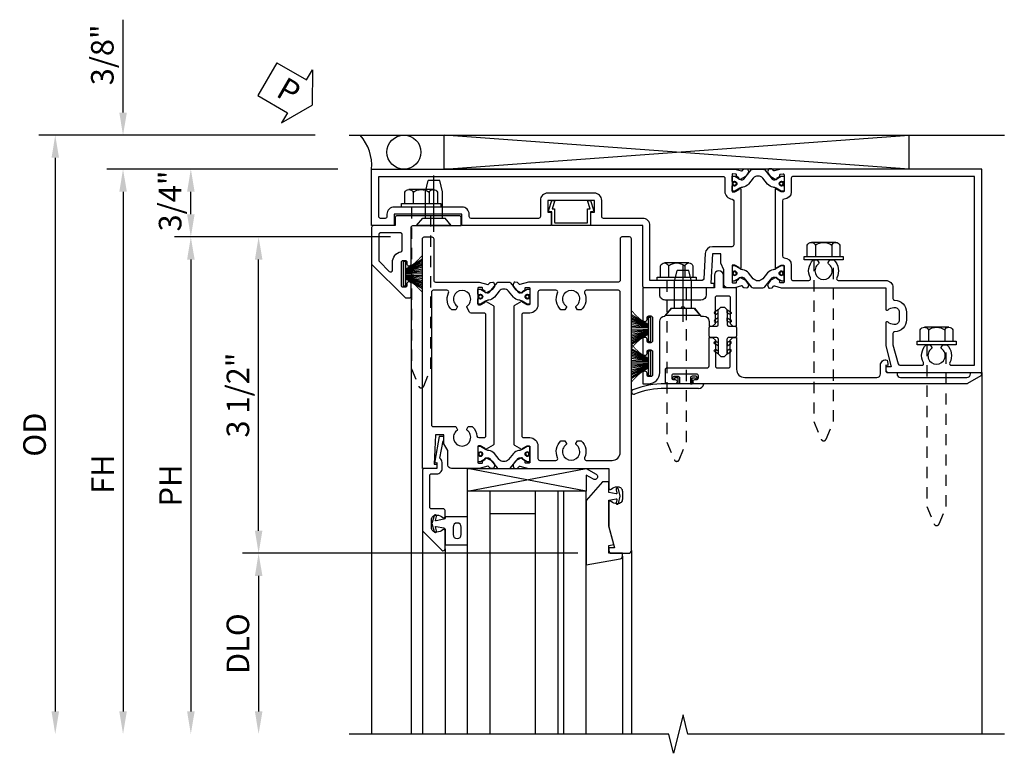
# Model space of a CAD drawing. Extents: x 0 to 127, y 0 to 82.
# Drawn here: x 11 to 22, y 55 to 63 of the extents above; entities that cross this region are included whole.
import ezdxf

# ---------------------------------------------------------------- set-up
doc = ezdxf.new("R2010")
doc.units = 0
doc.header["$LTSCALE"] = 0.5
doc.header["$MEASUREMENT"] = 0
doc.linetypes.add('B128386$0$HIDDEN', pattern=[0.375, 0.25, -0.125])
doc.linetypes.add('B128910$0$CENTER', pattern=[2, 1.25, -0.25, 0.25, -0.25])
doc.layers.get('0').update_dxf_attribs({"color": 4, "linetype": 'CONTINUOUS'})
for name, color, linetype in [('B128386$0$HIDDEN', 3, 'B128386$0$HIDDEN'), ('B128910$0$CENTER', 1, 'B128910$0$CENTER'), ('Shop Detail', 4, 'CONTINUOUS'), ('Shop Detail Dimensions', 2, 'CONTINUOUS'), ('TEXT', 3, 'CONTINUOUS')]:
    doc.layers.add(name, color=color, linetype=linetype)
doc.styles.get("Standard").update_dxf_attribs({"font": 'arial.ttf'})
doc.dimstyles.new('EXT_ON-ON', dxfattribs={"dimscale": 2, "dimtxt": 0.125, "dimasz": 0.125, "dimexe": 0.09, "dimexo": 0.1875, "dimgap": 0.05, "dimtad": 3, "dimdec": 5, "dimzin": 3, "dimdsep": 46, "dimlunit": 5, "dimtxsty": 'Standard', "dimcen": 0, "dimazin": 0, "dimtfac": 1, "dimtdec": 5, "dimtofl": 0, "dimtmove": 0, "dimatfit": 0, "dimfxl": 1, "dimfrac": 2, "dimtolj": 1, "dimtzin": 3, "dimarcsym": 0})

# ---------------------------------------------------------------- blocks, each defined once
blk = doc.blocks.new('GT594002$0$B027010')
for p, q in [((-0.594, 0.001), (0.719, -0.249)), ((0.719, 0.001), (-0.594, -0.249))]:
    blk.add_line(p, q)
blk.add_lwpolyline([(0.719, -0.249), (-0.593, -0.249), (-0.703, -0.186, -1.000027), (-0.672, -0.133), (-0.593, -0.178), (-0.593, 0.001), (0.719, 0.001)], format="xyb", close=True)
blk = doc.blocks.new('GT594002$0$B594031')
blk.add_lwpolyline([(1.516, -0.35, -0.414214), (1.466, -0.4), (1.378, -0.4, -0.414214), (1.328, -0.35), (1.328, -0.339, -0.199773), (1.355, -0.276, 0.669376), (1.344, -0.25), (1.278, -0.25, 0.414214), (1.258, -0.27), (1.258, -0.4, -0.414214), (1.238, -0.42), (0.891, -0.42, -0.414214), (0.871, -0.4), (0.871, -0.34, 0.414214), (0.813, -0.282), (0.745, -0.282, 0.245359), (0.698, -0.307), (0.507, -0.272), (0.507, -0.267, 0.414214), (0.502, -0.262), (0.461, -0.262, 0.408224), (0.457, -0.267), (0.457, -0.314), (0.729, -0.363), (0.749, -0.363), (0.745, -0.34), (0.813, -0.34), (0.813, -0.48, 0.414214), (0.833, -0.5), (1.5, -0.5), (1.716, -0.284, 0.668179), (1.702, -0.25), (1.5, -0.25, 0.669376), (1.49, -0.276, -0.199773), (1.516, -0.339)], format="xyb", close=True)
blk = doc.blocks.new('GT594002$0$1.3125 Inch Glass')
for p, q in [((-0.188, 4.355), (-0.188, 3.042)), ((2.5, 4.355), (-0.188, 4.355)), ((2.5, 4.105), (-0.188, 4.105)), ((2.5, 4.042), (-0.188, 4.042)), ((2.5, 3.792), (-0.188, 3.792)), ((0.062, 3.792), (0.062, 3.292)), ((2.5, 3.292), (-0.188, 3.292)), ((2.5, 3.042), (-0.188, 3.042))]:
    blk.add_line(p, q)
blk = doc.blocks.new('GT594002$0$B027475-M')
for points in [[(0.138, 0.048), (0.051, 0.03, -0.554492), (0.045, 0.036), (0.057, 0.079, 1), (0.028, 0.086), (0.005, 0), (0.028, -0.086, 1), (0.057, -0.079), (0.045, -0.036, -0.554492), (0.051, -0.03), (0.138, -0.048, -0.357068), (0.15, -0.062), (0.15, -0.235), (0.4, -0.235), (0.4, 0.077), (0.15, 0.077), (0.15, 0.062, -0.357068)], [(0.239, -0.038), (0.239, -0.12, 1), (0.329, -0.12), (0.329, -0.038, 1)]]:
    blk.add_lwpolyline(points, format="xyb", close=True)
blk = doc.blocks.new('GT594002$0$b594490-m')
blk.add_lwpolyline([(0.15, 0.543), (0.096, 0.533), (0.15, 0.33), (0.15, 0.042), (0.071, 0.028, -0.548619), (0.062, 0.038), (0.071, 0.072, 1), (0.045, 0.079), (0.024, 0), (0.045, -0.079, 1), (0.071, -0.072), (0.062, -0.038, -0.548619), (0.071, -0.028), (0.15, -0.042), (0.15, -0.159), (0.22, -0.159), (0.4, 0.048), (0.4, 0.757), (0.025, 0.694, 0.368998), (0, 0.664), (0, 0.631), (0.15, 0.631), (0.15, 0.543)], format="xyb")
blk = doc.blocks.new('GT594002')
at = {"linetype": 'Continuous'}
for p, q in [((0.533, 4.755), (2.5, 4.755)), ((0.452, 2.792), (2.5, 2.792)), ((0.25, 2.542), (2.5, 2.542))]:
    blk.add_line(p, q, dxfattribs=at)
for name, p, rotation in [('GT594002$0$b594490-m', (-0.131, 4.755), 270), ('GT594002$0$B027010', (-0.188, 3.761), 270), ('GT594002$0$B027475-M', (0.172, 2.642), 90)]:
    blk.add_blockref(name, p, dxfattribs=dict(at, rotation=rotation))
for name, p in [('GT594002$0$1.3125 Inch Glass', (0, 0)), ('GT594002$0$B594031', (-1.25, 3.042))]:
    blk.add_blockref(name, p, dxfattribs=at)
blk = doc.blocks.new('B594035')
for points in [[(-1.25, -0.093), (-1.339, -0.093, 0.414214), (-1.359, -0.113), (-1.359, -0.801, 0.414214), (-1.339, -0.821), (-1.25, -0.821), (-1.25, -1.063, 0.414214), (-1.23, -1.083), (-0.825, -1.083), (-0.456, -0.713, 0.198912), (-0.45, -0.699), (-0.45, -0.665, 0.414214), (-0.47, -0.645), (-0.608, -0.645, 0.414214), (-0.628, -0.665), (-0.628, -0.672, 0.414214), (-0.608, -0.692), (-0.589, -0.692, -0.414214), (-0.569, -0.712), (-0.569, -0.733, -0.414214), (-0.588, -0.753), (-0.844, -0.753, -0.414214), (-0.864, -0.733), (-0.864, -0.712, -0.414214), (-0.844, -0.692), (-0.825, -0.692, 0.414214), (-0.805, -0.673), (-0.805, -0.665, 0.414214), (-0.825, -0.645), (-1.23, -0.645, -0.414214), (-1.25, -0.625)], [(-0.867, -1.003, 0.198912), (-0.853, -0.997), (-0.743, -0.887, 0.668179), (-0.757, -0.853), (-0.844, -0.853, -0.347643), (-0.961, -0.76, 0.347643), (-0.98, -0.745), (-1.15, -0.745, 0.414214), (-1.17, -0.765), (-1.17, -0.983, 0.414214), (-1.15, -1.003)]]:
    blk.add_lwpolyline(points, format="xyb", close=True)
blk = doc.blocks.new('B594120$0$B259351')
blk.add_lwpolyline([(-0.066, -0.575, -0.414214), (-0.074, -0.567), (-0.074, -0.549, -0.131652), (-0.072, -0.545), (-0.041, -0.49, 0.045374), (-0.033, -0.473, 0.314858), (-0.041, -0.446), (-0.142, -0.362, -0.223068), (-0.151, -0.343), (-0.151, -0.233, -0.223068), (-0.142, -0.214), (-0.041, -0.13, 0.314858), (-0.033, -0.102, 0.045374), (-0.041, -0.086), (-0.072, -0.031, -0.131652), (-0.074, -0.027), (-0.074, -0.008, -0.414214), (-0.066, 0), (-0.019, 0, -0.414214), (-0.011, -0.008), (-0.011, -0.017, 1.779511), (0.03, -0.017), (0.03, -0.008, -0.414214), (0.038, 0), (0.085, 0, -0.414214), (0.093, -0.008), (0.093, -0.027, -0.131652), (0.092, -0.031), (0.061, -0.086, 0.093275), (0.049, -0.121, -0.183604), (0.014, -0.182), (-0.05, -0.236, 0.469499), (-0.05, -0.34), (0.014, -0.393, -0.183604), (0.049, -0.455, 0.093275), (0.061, -0.49), (0.092, -0.545, -0.131652), (0.093, -0.549), (0.093, -0.567, -0.414214), (0.085, -0.575), (0.038, -0.575, -0.414214), (0.03, -0.567), (0.03, -0.559, 1.779511), (-0.011, -0.559), (-0.011, -0.567, -0.414214), (-0.019, -0.575)], format="xyb", close=True)
for centre, radius in [((0.01, -0.029), 0.024), ((0.01, -0.029), 0.019), ((0.01, -0.546), 0.024), ((0.01, -0.546), 0.019)]:
    blk.add_circle(centre, radius)
blk = doc.blocks.new('B594120$0$B594020M')
for points in [[(0.274, 0.613, 0.368978), (0.261, 0.616, -0.548686), (0.247, 0.625), (0.246, 0.657, -0.419335), (0.256, 0.667), (0.431, 0.667, -0.414214), (0.439, 0.659), (0.439, 0.637), (0.411, 0.589, 0.586886), (0.402, 0.574), (0.446, 0.499, 0.267949), (0.463, 0.489), (1.974, 0.489, 0.267949), (1.991, 0.499), (2.035, 0.574, 0.586886), (2.026, 0.589), (1.998, 0.637), (1.998, 0.659, -0.414214), (2.006, 0.667), (2.181, 0.667, -0.419335), (2.191, 0.657), (2.19, 0.625, -0.548686), (2.176, 0.616, 0.368978), (2.163, 0.613), (2.146, 0.588, 0.781849), (2.131, 0.575), (2.161, 0.517, 0.123758), (2.168, 0.509), (2.203, 0.485, 0.25407), (2.222, 0.483), (2.243, 0.491, 0.328193), (2.249, 0.502), (2.247, 0.529, 0.204816), (2.243, 0.536), (2.228, 0.548, -0.297638), (2.225, 0.558), (2.25, 0.652), (2.25, 1.542), (2.468, 1.542, 0.67059), (2.479, 1.568, -0.200644), (2.452, 1.632), (2.452, 1.642, -0.414214), (2.502, 1.692), (2.589, 1.692, -0.414214), (2.639, 1.642), (2.639, 1.632, -0.200644), (2.613, 1.568, 0.67063), (2.623, 1.542), (2.894, 1.542), (3.125, 1.604), (3.125, 1.542), (3.157, 1.542, 0.414214), (3.187, 1.572), (3.187, 1.762, 0.414214), (3.157, 1.792), (-0.293, 1.792, 0.414214), (-0.313, 1.772), (-0.313, 1.687, 0.414214), (-0.293, 1.667), (0.167, 1.667, -0.414214), (0.187, 1.647), (0.187, 0.652), (0.212, 0.558, -0.297638), (0.209, 0.548), (0.194, 0.536, 0.204816), (0.19, 0.529), (0.188, 0.502, 0.328193), (0.194, 0.491), (0.215, 0.483, 0.25407), (0.234, 0.485), (0.269, 0.509, 0.123758), (0.276, 0.517), (0.306, 0.575, 0.781849), (0.291, 0.588)], [(0.277, 1.292, 0.547293), (0.306, 1.274, -0.323368), (0.495, 1.237), (0.495, 1.194), (0.465, 1.177, -0.386545), (0.452, 1.18, 3.127286), (0.452, 1.069, -0.386545), (0.465, 1.072), (0.495, 1.055), (0.495, 1.012, -0.323368), (0.306, 0.975, 0.547293), (0.277, 0.957), (0.277, 0.777, 0.414214), (0.297, 0.757), (0.439, 0.757, -0.414214), (0.529, 0.667), (0.529, 0.599, 0.414214), (0.549, 0.579), (1.888, 0.579, 0.414214), (1.908, 0.599), (1.908, 0.667, -0.414214), (1.998, 0.757), (2.14, 0.757, 0.414214), (2.16, 0.777), (2.16, 0.957, 0.547293), (2.131, 0.975, -0.323368), (1.942, 1.012), (1.942, 1.055), (1.972, 1.072, -0.386545), (1.985, 1.069, 3.127286), (1.985, 1.18, -0.386545), (1.972, 1.177), (1.942, 1.194), (1.942, 1.237, -0.323368), (2.131, 1.274, 0.547293), (2.16, 1.292), (2.16, 1.577, 0.414214), (2.07, 1.667), (0.297, 1.667, 0.414214), (0.277, 1.647)]]:
    blk.add_lwpolyline(points, format="xyb", close=True)
blk = doc.blocks.new('B594120$0$B594025M')
for points in [[(2.247, 0.231, -0.204816), (2.243, 0.224), (2.228, 0.212, 0.297638), (2.225, 0.202), (2.25, 0.108), (2.25, -0.199, -0.379062), (2.214, -0.239), (2.051, -0.239), (1.976, -0.282), (1.875, -0.282), (1.875, -0.376), (2.2, -0.392), (2.2, -0.36), (2.25, -0.36), (2.25, -0.52), (-0.293, -0.52, -0.414214), (-0.313, -0.5), (-0.313, -0.415, -0.414214), (-0.293, -0.395), (0.167, -0.395, 0.414214), (0.187, -0.375), (0.187, 0.108), (0.212, 0.202, 0.297638), (0.209, 0.212), (0.194, 0.224, -0.204816), (0.19, 0.231), (0.188, 0.258, -0.328193), (0.194, 0.269), (0.215, 0.277, -0.25407), (0.234, 0.275), (0.269, 0.251, -0.123758), (0.276, 0.243), (0.306, 0.185, -0.781849), (0.291, 0.172), (0.274, 0.147, -0.368978), (0.261, 0.144, 0.548686), (0.247, 0.135), (0.246, 0.103, 0.419335), (0.256, 0.093), (0.431, 0.093, 0.414214), (0.439, 0.101), (0.439, 0.123), (0.411, 0.171, -0.586886), (0.402, 0.186), (0.446, 0.261, -0.267949), (0.463, 0.271), (1.974, 0.271, -0.267949), (1.991, 0.261), (2.035, 0.186, -0.586886), (2.026, 0.171), (1.998, 0.123), (1.998, 0.101, 0.414214), (2.006, 0.093), (2.181, 0.093, 0.419335), (2.191, 0.103), (2.19, 0.135, 0.548686), (2.176, 0.144, -0.368978), (2.163, 0.147), (2.146, 0.172, -0.781849), (2.131, 0.185), (2.161, 0.243, -0.123758), (2.168, 0.251), (2.203, 0.275, -0.25407), (2.222, 0.277), (2.243, 0.269, -0.328193), (2.249, 0.258)], [(0.465, -0.03, -0.386545), (0.452, -0.027, 3.127286), (0.452, -0.138, -0.386545), (0.465, -0.135), (0.495, -0.152), (0.495, -0.196, -0.322146), (0.306, -0.232, 0.547293), (0.277, -0.25), (0.277, -0.4, 0.414214), (0.297, -0.42), (1.765, -0.42, 0.414214), (1.785, -0.4), (1.785, -0.152), (1.814, -0.135, -0.386545), (1.827, -0.138, 3.127286), (1.827, -0.027, -0.386545), (1.814, -0.03), (1.785, -0.013), (1.785, 0.031, -0.182716), (1.89, 0.082, 0.387676), (1.908, 0.102), (1.908, 0.161, 0.414214), (1.888, 0.181), (0.549, 0.181, 0.414214), (0.529, 0.161), (0.529, 0.018, -0.267949), (0.519, 0.001)]]:
    blk.add_lwpolyline(points, format="xyb", close=True)
blk = doc.blocks.new('B594120')
for name in ['B594120$0$B594020M', 'B594120$0$B594025M']:
    blk.add_blockref(name, (0, 0))
at = {"extrusion": (0, 0, -1), "xscale": -1, "zscale": -1}
blk.add_blockref('B594120$0$B259351', (-0.338, 0.668), dxfattribs=at)
at = {"xscale": -1}
blk.add_blockref('B594120$0$B259351', (2.099, 0.668), dxfattribs=at)
blk = doc.blocks.new('B594101$0$B259351')
blk.add_lwpolyline([(-0.066, -0.575, -0.414214), (-0.074, -0.567), (-0.074, -0.549, -0.131652), (-0.072, -0.545), (-0.041, -0.49, 0.045374), (-0.033, -0.473, 0.314858), (-0.041, -0.446), (-0.142, -0.362, -0.223068), (-0.151, -0.343), (-0.151, -0.233, -0.223068), (-0.142, -0.214), (-0.041, -0.13, 0.314858), (-0.033, -0.102, 0.045374), (-0.041, -0.086), (-0.072, -0.031, -0.131652), (-0.074, -0.027), (-0.074, -0.008, -0.414214), (-0.066, 0), (-0.019, 0, -0.414214), (-0.011, -0.008), (-0.011, -0.017, 1.779511), (0.03, -0.017), (0.03, -0.008, -0.414214), (0.038, 0), (0.085, 0, -0.414214), (0.093, -0.008), (0.093, -0.027, -0.131652), (0.092, -0.031), (0.061, -0.086, 0.093275), (0.049, -0.121, -0.183604), (0.014, -0.182), (-0.05, -0.236, 0.469499), (-0.05, -0.34), (0.014, -0.393, -0.183604), (0.049, -0.455, 0.093275), (0.061, -0.49), (0.092, -0.545, -0.131652), (0.093, -0.549), (0.093, -0.567, -0.414214), (0.085, -0.575), (0.038, -0.575, -0.414214), (0.03, -0.567), (0.03, -0.559, 1.779511), (-0.011, -0.559), (-0.011, -0.567, -0.414214), (-0.019, -0.575)], format="xyb", close=True)
for centre, radius in [((0.01, -0.029), 0.024), ((0.01, -0.029), 0.019), ((0.01, -0.546), 0.024), ((0.01, -0.546), 0.019)]:
    blk.add_circle(centre, radius)
blk = doc.blocks.new('B594101')
for points in [[(-0.439, 3.352), (-0.454, 3.364, -0.297638), (-0.457, 3.375), (-0.438, 3.448), (-0.438, 4.605), (-0.203, 4.605, 0.669376), (-0.192, 4.631, -0.199773), (-0.219, 4.694), (-0.219, 4.705, -0.414214), (-0.169, 4.755), (-0.081, 4.755, -0.414214), (-0.031, 4.705), (-0.031, 4.694, -0.199773), (-0.058, 4.631, 0.669376), (-0.047, 4.605), (0.205, 4.605), (0.438, 4.667), (0.438, 4.605), (0.47, 4.605, 0.414214), (0.5, 4.635), (0.5, 5.667), (-1.75, 5.667), (-1.75, 3.448), (-1.73, 3.375, -0.297638), (-1.734, 3.364), (-1.749, 3.352, 0.204816), (-1.752, 3.345), (-1.755, 3.318, 0.328193), (-1.749, 3.308), (-1.728, 3.299, 0.25407), (-1.709, 3.301), (-1.673, 3.326, 0.123758), (-1.667, 3.333), (-1.637, 3.391, 0.781849), (-1.652, 3.404), (-1.669, 3.429, 0.368978), (-1.682, 3.432, -0.548686), (-1.696, 3.441), (-1.697, 3.47, -0.419335), (-1.687, 3.48), (-1.506, 3.48, -0.414214), (-1.498, 3.472), (-1.498, 3.45), (-1.526, 3.402, 1.014347), (-1.526, 3.382), (-0.661, 3.382, 1.014347), (-0.662, 3.402), (-0.689, 3.45), (-0.689, 3.472, -0.414214), (-0.681, 3.48), (-0.501, 3.48, -0.419335), (-0.491, 3.47), (-0.491, 3.441, -0.548686), (-0.506, 3.432, 0.368978), (-0.518, 3.429), (-0.536, 3.404, 0.781849), (-0.55, 3.391), (-0.52, 3.333, 0.123758), (-0.514, 3.326), (-0.479, 3.301, 0.25407), (-0.46, 3.299), (-0.439, 3.308, 0.328193), (-0.433, 3.318), (-0.435, 3.345, 0.204816)], [(-1.498, 3.56, -0.408367), (-1.418, 3.482, 0.408367), (-1.398, 3.462), (-0.789, 3.462, 0.408367), (-0.769, 3.482, -0.408367), (-0.689, 3.56), (-0.537, 3.56, 0.414214), (-0.518, 3.58), (-0.518, 3.755, 0.567084), (-0.547, 3.772, -0.338898), (-0.745, 3.804), (-0.745, 3.848), (-0.716, 3.865, -0.386545), (-0.702, 3.862, 3.127286), (-0.702, 3.973, -0.386545), (-0.716, 3.97), (-0.745, 3.987), (-0.745, 4.031, -0.338898), (-0.547, 4.063, 0.567084), (-0.518, 4.08), (-0.518, 4.605, -0.414214), (-0.438, 4.685), (-0.319, 4.685, 0.414214), (-0.299, 4.705, -0.414214), (-0.169, 4.835), (-0.081, 4.835, -0.414214), (0.049, 4.705, 0.414214), (0.069, 4.685), (0.194, 4.685), (0.405, 4.741, 0.339937), (0.42, 4.761), (0.42, 5.005, 0.567084), (0.391, 5.022, -0.338898), (0.193, 5.054), (0.193, 5.098), (0.222, 5.115, -0.386545), (0.235, 5.112, 3.127286), (0.235, 5.223, -0.386545), (0.222, 5.22), (0.193, 5.237), (0.193, 5.281, -0.338898), (0.391, 5.313, 0.567084), (0.42, 5.33), (0.42, 5.587), (-1.67, 5.587), (-1.67, 3.58, 0.414214), (-1.65, 3.56)], [(-0.439, 3.033), (-0.454, 3.021, 0.297638), (-0.457, 3.01), (-0.438, 2.937), (-0.438, 2.855, -0.414214), (-0.477, 2.815), (-0.637, 2.815), (-0.711, 2.781), (-0.812, 2.781), (-0.812, 2.687), (-0.488, 2.671), (-0.488, 2.703), (-0.438, 2.703), (-0.438, 1.937, -0.414214), (-0.458, 1.917), (-1.125, 1.917), (-1.125, 1.343), (-1.274, 1.343), (-1.274, 1.383), (-1.404, 1.383), (-1.404, 0.865), (-1.274, 0.865), (-1.274, 0.905), (-1.125, 0.905), (-1.125, -0.083), (-1.25, -0.083), (-1.25, -0.833), (-1.125, -0.833), (-1.125, -1.083), (-1.75, -1.083), (-1.75, 2.937), (-1.73, 3.01, 0.297638), (-1.734, 3.021), (-1.749, 3.033, -0.204816), (-1.752, 3.04), (-1.755, 3.067, -0.328193), (-1.749, 3.077), (-1.728, 3.086, -0.25407), (-1.709, 3.084), (-1.673, 3.059, -0.123758), (-1.667, 3.052), (-1.637, 2.994, -0.781849), (-1.652, 2.981), (-1.669, 2.956, -0.368978), (-1.682, 2.953, 0.548686), (-1.696, 2.944), (-1.697, 2.915, 0.419335), (-1.687, 2.905), (-1.506, 2.905, 0.414214), (-1.498, 2.913), (-1.498, 2.935), (-1.526, 2.983, -1.014347), (-1.526, 3.003), (-0.661, 3.003, -1.014347), (-0.662, 2.983), (-0.689, 2.935), (-0.689, 2.913, 0.414214), (-0.681, 2.905), (-0.501, 2.905, 0.419335), (-0.491, 2.915), (-0.491, 2.944, 0.548686), (-0.506, 2.953, -0.368978), (-0.518, 2.956), (-0.536, 2.981, -0.781849), (-0.55, 2.994), (-0.52, 3.052, -0.123758), (-0.514, 3.059), (-0.479, 3.084, -0.25407), (-0.46, 3.086), (-0.439, 3.077, -0.328193), (-0.433, 3.067), (-0.435, 3.04, -0.204816)], [(-0.816, 2.607), (-0.537, 2.593, -0.399823), (-0.518, 2.573), (-0.518, 1.997), (-1.125, 1.997, 0.414214), (-1.205, 1.917), (-1.205, 1.483, -0.414214), (-1.225, 1.463), (-1.404, 1.463, 0.414214), (-1.484, 1.383), (-1.484, 0.865, 0.414214), (-1.404, 0.785), (-1.225, 0.785, -0.414214), (-1.205, 0.765), (-1.205, 0.017, -0.414214), (-1.225, -0.003), (-1.25, -0.003, 0.414214), (-1.33, -0.083), (-1.33, -0.833, 0.414214), (-1.25, -0.913), (-1.225, -0.913, -0.414214), (-1.205, -0.933), (-1.205, -0.983, -0.414214), (-1.225, -1.003), (-1.67, -1.003), (-1.67, 2.805, -0.414214), (-1.65, 2.825), (-1.506, 2.825, 0.387308), (-1.418, 2.905, -0.387308), (-1.399, 2.923), (-0.913, 2.923, -0.414214), (-0.892, 2.903), (-0.892, 2.687, 0.399823)]]:
    blk.add_lwpolyline(points, format="xyb", close=True)
blk.add_blockref('B594101$0$B259351', (-1.599, 3.48))
blk.add_blockref('B594101$0$B259351', (-1.599, 3.48))
at = {"xscale": -1}
blk.add_blockref('B594101$0$B259351', (-0.588, 3.48), dxfattribs=at)
blk.add_blockref('B594101$0$B259351', (-0.588, 3.48), dxfattribs=at)
blk = doc.blocks.new('B594033')
blk.add_lwpolyline([(1.828, 2.257), (1.828, 2.277, -0.414214), (1.847, 2.297), (1.855, 2.297, -0.414214), (1.875, 2.277), (1.875, 2.187, -0.414214), (1.855, 2.167), (1.718, 2.167, -0.414214), (1.698, 2.187), (1.698, 2.63, 0.414214), (1.678, 2.65), (1.363, 2.65), (1.363, 2.69), (1.393, 2.72), (1.678, 2.72, 0.414214), (1.698, 2.74), (1.698, 2.865, 0.414214), (1.678, 2.885), (1.393, 2.885), (1.363, 2.915), (1.363, 2.955), (1.715, 2.955, 0.414214), (1.805, 3.045), (1.805, 4.507, 0.414214), (1.765, 4.547), (1.667, 4.547, -0.499589), (1.612, 4.621), (1.651, 4.628), (1.671, 4.628), (1.667, 4.605), (1.73, 4.605, 0.414214), (1.75, 4.625), (1.75, 4.73), (1.765, 4.73, 0.414214), (1.805, 4.77), (1.805, 5.502, 0.414214), (1.765, 5.542), (1.75, 5.542), (1.75, 5.647, -0.767327), (1.787, 5.657), (1.872, 5.51, -0.131652), (1.875, 5.5), (1.875, 2.494, -0.414214), (1.855, 2.474), (1.848, 2.474, -0.414214), (1.828, 2.494), (1.828, 2.513, 0.414214), (1.808, 2.533), (1.787, 2.533, 0.414214), (1.768, 2.513), (1.768, 2.257, 0.414214), (1.787, 2.237), (1.808, 2.237, 0.414214)], format="xyb", close=True)
blk = doc.blocks.new('B594034')
at = {"ltscale": 0.25}
blk.add_lwpolyline([(-0.065, 2.105, -0.406166), (-0.125, 2.163), (-0.211, 2.236), (-0.211, 2.342, -1), (-0.211, 2.382), (-0.211, 2.489), (-0.125, 2.561), (-0.125, 2.59, -0.414211), (-0.065, 2.65), (-0.012, 2.65), (-0.012, 2.69), (-0.042, 2.72), (-0.328, 2.72, -0.414214), (-0.348, 2.74), (-0.348, 2.865, -0.414214), (-0.328, 2.885), (-0.042, 2.885), (-0.012, 2.915), (-0.012, 2.955), (-0.438, 2.955), (-0.438, 2.809), (-0.575, 2.809, 1), (-0.575, 2.709), (-0.438, 2.709), (-0.438, 2.62), (-0.361, 2.62, -0.414211), (-0.301, 2.56), (-0.301, 2.165, -0.414215), (-0.361, 2.105), (-0.438, 2.105), (-0.438, 1.917), (-0.086, 1.917, 0.414214), (-0.066, 1.937), (-0.066, 1.945, 0.414214), (-0.086, 1.965), (-0.106, 1.965, -0.414214), (-0.126, 1.984), (-0.126, 2.005, -0.414214), (-0.106, 2.025), (0.15, 2.025, -0.414214), (0.17, 2.005), (0.17, 1.985, -0.414214), (0.15, 1.965), (0.131, 1.965, 0.414214), (0.111, 1.945), (0.111, 1.937, 0.414214), (0.131, 1.917), (0.289, 1.917, 0.414214), (0.309, 1.937), (0.309, 1.945, 0.414214), (0.289, 1.965), (0.269, 1.965, -0.414214), (0.25, 1.984), (0.25, 2.005, -0.414214), (0.269, 2.025), (0.525, 2.025, -0.414214), (0.545, 2.005), (0.545, 1.985, -0.414214), (0.525, 1.965), (0.506, 1.965, 0.414214), (0.486, 1.945), (0.486, 1.937, 0.414214), (0.506, 1.917), (0.625, 1.917), (0.625, 1.98, 0.414214), (0.5, 2.105, 0.000001)], format="xyb", close=True, dxfattribs=at)
blk = doc.blocks.new('B594452')
for p, q in [((0, 0.065), (0, 0.137)), ((0.015, 0.152), (0.11, 0.152)), ((0.125, 0.137), (0.125, 0.065)), ((-0.18, 0.05), (-0.21, 0.02)), ((-0.21, 0.02), (-0.21, -0.02)), ((-0.015, 0.05), (-0.18, 0.05)), ((0.14, 0.05), (0.305, 0.05)), ((0.305, 0.05), (0.335, 0.02)), ((0.335, 0.02), (0.335, -0.02)), ((-0.21, -0.02), (-0.18, -0.05)), ((-0.18, -0.05), (-0.015, -0.05)), ((0, -0.138), (0, -0.065)), ((0.125, -0.065), (0.125, -0.138)), ((0.305, -0.05), (0.14, -0.05)), ((0.335, -0.02), (0.305, -0.05)), ((0.11, -0.153), (0.015, -0.153))]:
    blk.add_line(p, q)
for points in [[(-0.133, 0.073), (-0.146, 0.05), (-0.18, 0.05), (-0.159, 0.087, -1)], [(-0.043, 0.073), (-0.056, 0.05), (-0.091, 0.05), (-0.069, 0.087, -1)], [(0.168, 0.073), (0.181, 0.05), (0.216, 0.05), (0.194, 0.087, 1)], [(0.258, 0.073), (0.271, 0.05), (0.305, 0.05), (0.284, 0.087, 1)], [(-0.133, -0.072), (-0.146, -0.05), (-0.18, -0.05), (-0.159, -0.087, 1)], [(-0.043, -0.072), (-0.056, -0.05), (-0.091, -0.05), (-0.069, -0.087, 1)], [(0.168, -0.072), (0.181, -0.05), (0.216, -0.05), (0.194, -0.087, -1)], [(0.258, -0.072), (0.271, -0.05), (0.305, -0.05), (0.284, -0.087, -1)]]:
    blk.add_lwpolyline(points, format="xyb", close=True)
for centre, start, end in [((0.015, 0.137), 90, 180), ((0.11, 0.137), 0, 90), ((-0.015, 0.065), 270, 0), ((0.14, 0.065), 180, 270), ((-0.015, -0.065), 360, 90), ((0.14, -0.065), 90, 180), ((0.015, -0.138), 180, 270), ((0.11, -0.138), 270, 0)]:
    blk.add_arc(centre, 0.015, start, end)
blk = doc.blocks.new('B127098M')
blk.add_hatch(color=256).paths.add_polyline_path([(-0.135, 0.046), (-0.135, 0.017), (0.136, 0.017), (0.136, 0.046)])
for p, q in [((-0.052, 0.046), (-0.168, 0.232)), ((-0.048, 0.046), (-0.149, 0.232)), ((-0.043, 0.046), (-0.13, 0.232)), ((-0.036, 0.046), (-0.112, 0.232)), ((-0.03, 0.046), (-0.096, 0.232)), ((-0.027, 0.046), (-0.077, 0.232)), ((-0.023, 0.046), (-0.056, 0.232)), ((-0.016, 0.046), (-0.037, 0.232)), ((-0.011, 0.046), (-0.021, 0.232)), ((0.011, 0.046), (0.017, 0.232)), ((0.016, 0.046), (0.032, 0.232)), ((0.023, 0.046), (0.051, 0.232)), ((0.027, 0.046), (0.072, 0.232)), ((0.031, 0.046), (0.091, 0.232)), ((0.036, 0.046), (0.107, 0.232)), ((0.043, 0.046), (0.125, 0.232)), ((0.048, 0.046), (0.143, 0.232)), ((0.052, 0.046), (0.161, 0.232)), ((-0.135, 0.046), (0.136, 0.046)), ((-0.135, 0.046), (-0.135, 0.017)), ((-0.135, 0.017), (0.136, 0.017)), ((0.136, 0.046), (0.136, 0.017))]:
    blk.add_line(p, q)
at = {"const_width": 0.01}
for points in [[(-0.203, 0.229, -0.095298), (-0.052, 0.046)], [(0.203, 0.229, 0.095298), (0.052, 0.046)]]:
    blk.add_lwpolyline(points, format="xyb", dxfattribs=at)
blk.add_lwpolyline([(0, 0.046), (0, 0.232)], dxfattribs=at)
blk = doc.blocks.new('B594411')
blk.add_lwpolyline([(-0.233, 0.154, -0.508123), (-0.248, 0.175), (-0.215, 0.279), (-0.181, 0.279), (-0.211, 0.186), (-0.183, 0.186), (-0.183, 0.037, 0.414214), (-0.178, 0.032), (0.178, 0.032, 0.414214), (0.183, 0.037), (0.183, 0.186), (0.211, 0.186), (0.181, 0.279), (0.215, 0.279), (0.248, 0.175, -0.508123), (0.233, 0.154), (0.215, 0.154), (0.215, 0.005, -0.414214), (0.21, 0), (-0.21, 0, -0.414214), (-0.215, 0.005), (-0.215, 0.154)], format="xyb", close=True)
blk = doc.blocks.new('B944638')
blk.add_line((0.107, 0.207), (0.107, -0.22))
at = {"linetype": 'Continuous'}
blk.add_line((0.157, -0.22), (0.157, 0.15), dxfattribs=at)
for points in [[(0.042, 0.115), (0.051, 0.12, 0.400257), (0.054, 0.133, 0.414214), (0.04, 0.137), (0.029, 0.13, 0.267949), (0.024, 0.122), (0.024, 0.077, 0.414214), (0.042, 0.06), (0.107, 0.06), (0.107, 0.077), (0.042, 0.077)], [(0.042, -0.115), (0.051, -0.12, -0.400257), (0.054, -0.133, -0.414214), (0.04, -0.137), (0.029, -0.13, -0.267949), (0.024, -0.122), (0.024, -0.078, -0.414214), (0.042, -0.06), (0.107, -0.06), (0.107, -0.078), (0.042, -0.078)]]:
    blk.add_lwpolyline(points, format="xyb", close=True, dxfattribs=at)
for centre, radius, start, end in [((0.099, 0.149), 0.059, 358.8765, 81.2559), ((1.118, -0.215), 1.011, 180.2955, 200.9534), ((1.117, -0.215), 0.959, 180.2644, 200.9607), ((0.198, -0.568), 0.025, 200.8947, 21.378)]:
    blk.add_arc(centre, radius, start, end, dxfattribs=at)
blk = doc.blocks.new('B128910', base_point=(0, 0))
for p, q in [((0, 0.192), (0.081, 0.124)), ((0, -0.192), (0, 0.192)), ((0.081, 0.124), (0.081, -0.124)), ((0.081, 0.095), (0.375, 0.095)), ((0.375, 0.095), (0.5, 0.065)), ((0.5, -0.065), (0.5, 0.065)), ((0.081, -0.095), (0.375, -0.095)), ((0.375, -0.095), (0.5, -0.065)), ((0, -0.192), (0.081, -0.124))]:
    blk.add_line(p, q)
at = {"layer": 'B128910$0$CENTER'}
blk.add_line((-0.07, 0), (0.57, 0), dxfattribs=at)
blk = doc.blocks.new('B128386', base_point=(6.361, 12.081))
for p, q in [((6.167, 12.216), (6.167, 11.946)), ((6.197, 12.171), (6.322, 12.171)), ((6.197, 11.991), (6.322, 11.991))]:
    blk.add_line(p, q)
blk.add_lwpolyline([(6.322, 11.901), (6.197, 11.901, -0.666173), (6.197, 11.991, -0.333087), (6.197, 12.171, -0.666173), (6.197, 12.261), (6.322, 12.261)], format="xyb")
blk.add_lwpolyline([(6.322, 12.297), (6.361, 12.297), (6.361, 11.865), (6.322, 11.865)], close=True)
at = {"layer": 'B128386$0$HIDDEN'}
blk.add_lwpolyline([(6.361, 11.973), (8.149, 11.973), (8.343, 12.054, 0.668179), (8.343, 12.109), (8.149, 12.189), (6.361, 12.189)], format="xyb", dxfattribs=at)
blk = doc.blocks.new('*D34')
at = {"layer": 'Shop Detail Dimensions', "color": 0, "linetype": 'Continuous', "lineweight": -2, "transparency": 16777216}
for p, q in [((1.197, -2.375), (-2.513, -2.375)), ((-2.333, -2.625), (-2.333, -4.125))]:
    blk.add_line(p, q, dxfattribs=at)
at = {"layer": 'Shop Detail Dimensions', "color": 0, "linetype": 'Continuous', "transparency": 16777216}
for points in [[(-2.374, -2.625), (-2.291, -2.625), (-2.333, -2.375)], [(-2.374, -4.125), (-2.291, -4.125), (-2.333, -4.375)]]:
    blk.add_solid(points, dxfattribs=at)
at = {"layer": 'Shop Detail Dimensions', "color": 0, "linetype": 'Continuous', "transparency": 16777216, "insert": (-2.562, -3.375), "char_height": 0.25, "attachment_point": 5, "rotation": 90}
blk.add_mtext('\\A1;DLO', dxfattribs=at)
blk = doc.blocks.new('*D38')
at = {"layer": 'Shop Detail Dimensions', "color": 0, "linetype": 'Continuous', "lineweight": -2, "transparency": 16777216}
for p, q in [((-0.875, 1.125), (-2.513, 1.125)), ((-2.333, -2.125), (-2.333, 0.875)), ((1.197, -2.375), (-2.513, -2.375))]:
    blk.add_line(p, q, dxfattribs=at)
at = {"layer": 'Shop Detail Dimensions', "color": 0, "linetype": 'Continuous', "transparency": 16777216}
for points in [[(-2.374, 0.875), (-2.291, 0.875), (-2.333, 1.125)], [(-2.374, -2.125), (-2.291, -2.125), (-2.333, -2.375)]]:
    blk.add_solid(points, dxfattribs=at)
at = {"layer": 'Shop Detail Dimensions', "color": 0, "linetype": 'Continuous', "transparency": 16777216, "insert": (-2.562, -0.625), "char_height": 0.25, "attachment_point": 5, "rotation": 90}
blk.add_mtext('\\A1;3 1/2"', dxfattribs=at)
blk = doc.blocks.new('*D39')
at = {"layer": 'Shop Detail Dimensions', "color": 0, "linetype": 'Continuous', "lineweight": -2, "transparency": 16777216}
for p, q in [((-1.458, 1.875), (-3.263, 1.875)), ((-3.083, 1.375), (-3.083, 1.625)), ((-0.875, 1.125), (-3.263, 1.125))]:
    blk.add_line(p, q, dxfattribs=at)
at = {"layer": 'Shop Detail Dimensions', "color": 0, "linetype": 'Continuous', "transparency": 16777216}
for points in [[(-3.124, 1.625), (-3.041, 1.625), (-3.083, 1.875)], [(-3.124, 1.375), (-3.041, 1.375), (-3.083, 1.125)]]:
    blk.add_solid(points, dxfattribs=at)
at = {"layer": 'Shop Detail Dimensions', "color": 0, "linetype": 'Continuous', "transparency": 16777216, "insert": (-3.312, 1.522), "char_height": 0.25, "attachment_point": 5, "rotation": 90}
blk.add_mtext('\\A1;3/4"', dxfattribs=at)
blk = doc.blocks.new('PERIMETER SEAL')
at = {"linetype": 'Continuous'}
for p, q in [((-0.25, 0.375), (7, 0.375)), ((0.803, 0), (0.803, 0.375)), ((5.947, 0), (0.803, 0.375)), ((0.803, 0), (5.947, 0.375)), ((5.947, 0), (5.947, 0.375)), ((5.947, 0), (0.803, 0))]:
    blk.add_line(p, q, dxfattribs=at)
blk.add_circle((0.357, 0.188), 0.188, dxfattribs=at)
blk.add_arc((-0.516, 0.036), 0.517, 355.9761, 40.8937, dxfattribs=at)
blk = doc.blocks.new('*D40')
at = {"layer": 'Shop Detail Dimensions', "color": 0, "linetype": 'Continuous', "lineweight": -2, "transparency": 16777216}
for p, q in [((-3.833, 2.5), (-3.833, 3.528)), ((-1.708, 2.25), (-4.013, 2.25)), ((-1.458, 1.875), (-4.013, 1.875)), ((-3.833, 1.625), (-3.833, 1.375))]:
    blk.add_line(p, q, dxfattribs=at)
at = {"layer": 'Shop Detail Dimensions', "color": 0, "linetype": 'Continuous', "transparency": 16777216}
for points in [[(-3.874, 2.5), (-3.791, 2.5), (-3.833, 2.25)], [(-3.874, 1.625), (-3.791, 1.625), (-3.833, 1.875)]]:
    blk.add_solid(points, dxfattribs=at)
at = {"layer": 'Shop Detail Dimensions', "color": 0, "linetype": 'Continuous', "transparency": 16777216, "insert": (-4.062, 3.139), "char_height": 0.25, "attachment_point": 5, "rotation": 90}
blk.add_mtext('\\A1;3/8"', dxfattribs=at)
blk = doc.blocks.new('*D35')
at = {"layer": 'Shop Detail Dimensions', "color": 0, "linetype": 'Continuous', "lineweight": -2, "transparency": 16777216}
for p, q in [((-1.458, 1.875), (-4.013, 1.875)), ((-3.833, 1.625), (-3.833, -4.125))]:
    blk.add_line(p, q, dxfattribs=at)
at = {"layer": 'Shop Detail Dimensions', "color": 0, "linetype": 'Continuous', "transparency": 16777216}
for points in [[(-3.874, 1.625), (-3.791, 1.625), (-3.833, 1.875)], [(-3.874, -4.125), (-3.791, -4.125), (-3.833, -4.375)]]:
    blk.add_solid(points, dxfattribs=at)
at = {"layer": 'Shop Detail Dimensions', "color": 0, "linetype": 'Continuous', "transparency": 16777216, "insert": (-4.058, -1.5), "char_height": 0.25, "attachment_point": 5, "rotation": 90}
blk.add_mtext('\\A1;FH', dxfattribs=at)
blk = doc.blocks.new('*D36')
at = {"layer": 'Shop Detail Dimensions', "color": 0, "linetype": 'Continuous', "lineweight": -2, "transparency": 16777216}
for p, q in [((-1.708, 2.25), (-4.763, 2.25)), ((-4.583, 2), (-4.583, -4.125))]:
    blk.add_line(p, q, dxfattribs=at)
at = {"layer": 'Shop Detail Dimensions', "color": 0, "linetype": 'Continuous', "transparency": 16777216}
for points in [[(-4.624, 2), (-4.541, 2), (-4.583, 2.25)], [(-4.624, -4.125), (-4.541, -4.125), (-4.583, -4.375)]]:
    blk.add_solid(points, dxfattribs=at)
at = {"layer": 'Shop Detail Dimensions', "color": 0, "linetype": 'Continuous', "transparency": 16777216, "insert": (-4.812, -1.062), "char_height": 0.25, "attachment_point": 5, "rotation": 90}
blk.add_mtext('\\A1;OD', dxfattribs=at)
blk = doc.blocks.new('*D41')
at = {"layer": 'Shop Detail Dimensions', "color": 0, "linetype": 'Continuous', "lineweight": -2, "transparency": 16777216}
for p, q in [((-0.875, 1.125), (-3.263, 1.125)), ((-3.083, 0.875), (-3.083, -4.125))]:
    blk.add_line(p, q, dxfattribs=at)
at = {"layer": 'Shop Detail Dimensions', "color": 0, "linetype": 'Continuous', "transparency": 16777216}
for points in [[(-3.124, 0.875), (-3.041, 0.875), (-3.083, 1.125)], [(-3.124, -4.125), (-3.041, -4.125), (-3.083, -4.375)]]:
    blk.add_solid(points, dxfattribs=at)
at = {"layer": 'Shop Detail Dimensions', "color": 0, "linetype": 'Continuous', "transparency": 16777216, "insert": (-3.308, -1.625), "char_height": 0.25, "attachment_point": 5, "rotation": 90}
blk.add_mtext('\\A1;PH', dxfattribs=at)
blk = doc.blocks.new('PSEAL1')
at = {"layer": 'TEXT', "color": 7}
for p, q in [((-0.196, 0.21), (-0.196, 0.338)), ((-0.196, 0.338), (0, 0)), ((-0.575, 0.21), (-0.196, 0.21)), ((-0.575, 0.21), (-0.575, -0.21)), ((-0.196, -0.338), (0, 0)), ((-0.575, -0.21), (-0.196, -0.21)), ((-0.196, -0.21), (-0.196, -0.338))]:
    blk.add_line(p, q, dxfattribs=at)
at = {"layer": 'TEXT', "color": 3}
blk.add_text('P', height=0.25, dxfattribs=at).set_placement((-0.413, -0.116))
blk = doc.blocks.new('S594SH02')
at = {"layer": 'Shop Detail', "linetype": 'Continuous'}
for p, q in [((-1.0825, 0.825295), (-1.0825, -4.375)), ((-0.645, 0.470295), (-0.645, -4.375)), ((5.6675, -0.375), (5.6675, -4.37468)), ((1.7925, -2.345), (1.7925, -4.375))]:
    blk.add_line(p, q, dxfattribs=at)
blk.add_lwpolyline([(5.9175, -4.37468), (2.4175, -4.37468), (2.36458, -4.162428), (2.258659, -4.587252), (2.205739, -4.375), (-1.3325, -4.375)], dxfattribs=at)
at = {"linetype": 'Continuous'}
for name, p, rotation in [('B594101', (0, 0.125), 270), ('B128910', (-0.393153, 1.25), 89.99999999999997), ('B128386', (-0.534783, 1.455), 270), ('B594035', (0, 0), 270), ('B594120', (0, 0.81225), 270), ('B128386', (3.9175, 0.87), 270), ('B127098M', (-0.7525, 0.716282), 270), ('B128386', (2.2925, 0.6425), 270), ('B128910', (2.362397, 0.255001), 89.99999999999997), ('B594034', (0, 0.125), 270), ('B594452', (2.802296, 0.0125), 90), ('B127098M', (2.025, 0.102913), 90), ('B128386', (5.1675, -0.0675), 270), ('B594033', (0, 1.375), 270), ('B127098M', (2.025, -0.272362), 90), ('B944638', (2.385137, -0.3925), 270), ('GT594002', (-3.062499, -1.875), 270)]:
    blk.add_blockref(name, p, dxfattribs=dict(at, rotation=rotation))
blk.add_blockref('B594411', (1.124353, 1.25), dxfattribs=at)
at = {"layer": 'Shop Detail', "linetype": 'Continuous'}
blk.add_blockref('PERIMETER SEAL', (-1.0825, 1.875), dxfattribs=at)
at = {"layer": 'TEXT', "rotation": 329.8089531950636}
blk.add_blockref('PSEAL1', (-1.738778, 2.581244), dxfattribs=at)
at = {"layer": 'Shop Detail Dimensions', "linetype": 'Continuous'}
for base, p1, p2, picture, middle in [((-3.8325, 2.250001), (-1.0825, 1.875), (-1.3325, 2.250001), '*D40', (-4.061849, 3.139223)), ((-2.3325, 1.125), (1.5725, -2.375), (-0.5, 1.125), '*D38', (-2.561849, -0.625))]:
    dim = blk.add_linear_dim(base=base, p1=p1, p2=p2, angle=90, dimstyle='EXT_ON-ON', override={"dimpost": '"'}, dxfattribs=at)
    dim.commit()
    dim.dimension.update_dxf_attribs({"geometry": picture, "text_midpoint": middle})
for base, p1, p2, text, picture, middle in [((-4.5825, -4.375), (-1.3325, 2.250001), (-1.3325, -4.375), 'OD', '*D36', (-4.811849, -1.062499)), ((-3.0825, -4.375), (-0.5, 1.125), (-1.228299, -4.375), 'PH', '*D41', (-3.3075, -1.625)), ((-2.3325, -4.375), (1.5725, -2.375), (-1.3325, -4.375), 'DLO', '*D34', (-2.561849, -3.375))]:
    dim = blk.add_linear_dim(base=base, p1=p1, p2=p2, angle=90, text=text, dimstyle='EXT_ON-ON', override={"dimpost": '"', "dimse2": 1}, dxfattribs=at)
    dim.commit()
    dim.dimension.update_dxf_attribs({"geometry": picture, "text_midpoint": middle})
dim = blk.add_linear_dim(base=(-3.8325, -4.375), p1=(-1.0825, 1.875), p2=(-1.3325, -4.375), angle=90, text='FH', dimstyle='EXT_ON-ON', override={"dimpost": '"', "dimse2": 1}, dxfattribs=at)
dim.commit()
dim.dimension.update_dxf_attribs({"geometry": '*D35', "text_midpoint": (-3.8325, -1.5), "dimtype": 128})
dim = blk.add_linear_dim(base=(-3.0825, 1.875), p1=(-0.5, 1.125), p2=(-1.0825, 1.875), angle=90, dimstyle='EXT_ON-ON', override={"dimpost": '"'}, dxfattribs=at)
dim.commit()
dim.dimension.update_dxf_attribs({"geometry": '*D39', "text_midpoint": (-3.0825, 1.521619), "dimtype": 128})

msp = doc.modelspace()

# ---------------------------------------------------------------- block references
msp.add_blockref('S594SH02', (15.849, 59.44))

doc.saveas('drawing.dxf')
